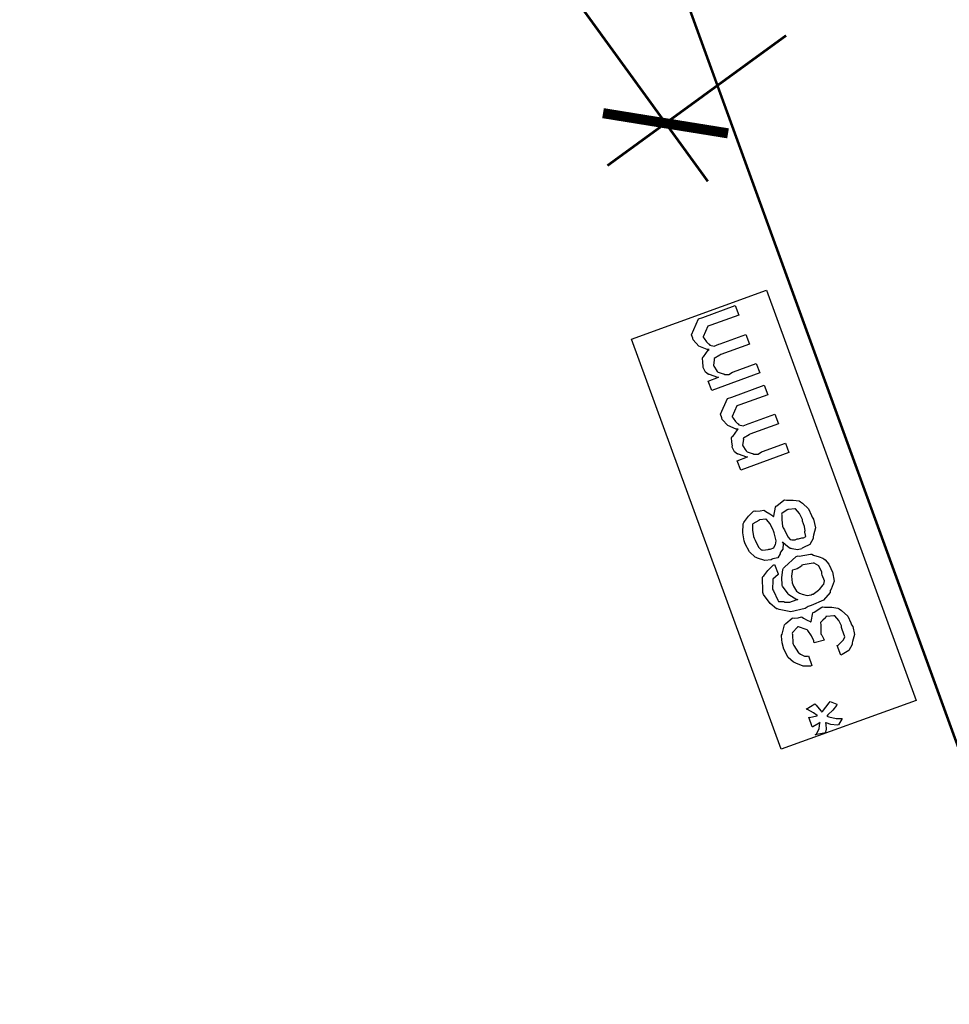
# Model space of a CAD drawing. Extents: x 0.3 to 8, y 0.3 to 11.5.
# Drawn here: x 2.6 to 3.9, y 4.5 to 5.8 of the extents above; entities that cross this region are included whole.
import ezdxf

# ---------------------------------------------------------------- set-up
doc = ezdxf.new("R2010")
doc.units = 0
doc.layers.get('0').update_dxf_attribs({"linetype": 'CONTINUOUS'})

msp = doc.modelspace()

# ---------------------------------------------------------------- linework, layer by layer
at = {"color": 0}
for points, const_width in [([(2.64499, 6.8099), (3.55167, 5.56153)], 0.003333), ([(3.4775, 5.92654), (4.00501, 4.47738)], 0.003333), ([(3.49583, 5.63818), (3.65501, 5.75401)], 0.003333), ([(3.49583, 5.63818), (3.41332, 5.65153)], 0.013333), ([(3.49583, 5.63818), (3.41918, 5.58236)], 0.003333), ([(3.49583, 5.63818), (3.57836, 5.62489)], 0.013333)]:
    msp.add_lwpolyline(points, dxfattribs=dict(at, const_width=const_width))
at = {"color": 7}
msp.add_lwpolyline([(3.64835, 4.81239), (3.45081, 5.35319), (3.62914, 5.41818), (3.82668, 4.87651)], close=True, dxfattribs=at)
at = {"color": 0}
for points in [[(3.6204, 5.30871), (3.55682, 5.28549), (3.55204, 5.29807), (3.56572, 5.30306), (3.56479, 5.30257), (3.55378, 5.30664), (3.55292, 5.30718), (3.55237, 5.30686), (3.54863, 5.3099), (3.54564, 5.31586), (3.54532, 5.31694), (3.54569, 5.31749), (3.54515, 5.32264), (3.5445, 5.32856), (3.54489, 5.32954), (3.54614, 5.33003), (3.55226, 5.33882), (3.55335, 5.33951), (3.55064, 5.33979), (3.53962, 5.34429), (3.5324, 5.35243), (3.53165, 5.35449), (3.52992, 5.35926), (3.53946, 5.3801), (3.5451, 5.38206), (3.58785, 5.39768), (3.59242, 5.3851), (3.55574, 5.37185), (3.55161, 5.37033), (3.54532, 5.35644), (3.54554, 5.35579), (3.54668, 5.35439), (3.54982, 5.34978), (3.55237, 5.34711), (3.55335, 5.34668), (3.55437, 5.34549), (3.56007, 5.34418), (3.56637, 5.34657), (3.56789, 5.34711), (3.60174, 5.35949), (3.60651, 5.3469), (3.56875, 5.33322), (3.56772, 5.33203), (3.56024, 5.32775), (3.55986, 5.32715), (3.56018, 5.32622), (3.55904, 5.31858), (3.55943, 5.3176), (3.56029, 5.31646), (3.56268, 5.31272), (3.56388, 5.31087), (3.56442, 5.31044), (3.56539, 5.3099), (3.57185, 5.3074), (3.57267, 5.3074), (3.57401, 5.30658), (3.57956, 5.30664), (3.58411, 5.30974), (3.58547, 5.31022), (3.61563, 5.32129), (3.6204, 5.30871)], [(3.65876, 5.20361), (3.59518, 5.18039), (3.5904, 5.19299), (3.60407, 5.19797), (3.60315, 5.19749), (3.59214, 5.20156), (3.59128, 5.2021), (3.59072, 5.20176), (3.58699, 5.20481), (3.584, 5.21078), (3.58368, 5.21186), (3.58406, 5.2124), (3.58351, 5.21756), (3.58286, 5.22347), (3.58324, 5.22444), (3.58449, 5.22493), (3.59062, 5.23372), (3.59171, 5.23443), (3.58899, 5.23469), (3.57797, 5.23921), (3.57076, 5.24735), (3.57, 5.2494), (3.56826, 5.25418), (3.57782, 5.27501), (3.58346, 5.27696), (3.62621, 5.29258), (3.63076, 5.28), (3.5941, 5.26676), (3.58997, 5.26525), (3.58368, 5.25136), (3.58389, 5.25071), (3.58503, 5.24929), (3.58818, 5.24468), (3.59072, 5.24203), (3.59171, 5.2416), (3.59274, 5.2404), (3.59843, 5.2391), (3.60472, 5.24149), (3.60625, 5.24203), (3.6401, 5.25439), (3.64488, 5.24181), (3.60711, 5.22814), (3.60608, 5.22694), (3.5986, 5.22265), (3.59822, 5.22206), (3.59854, 5.22114), (3.5974, 5.21349), (3.59778, 5.21251), (3.59865, 5.21137), (3.60104, 5.20763), (3.60224, 5.20578), (3.60278, 5.20535), (3.60375, 5.20481), (3.61021, 5.20231), (3.61101, 5.20231), (3.61238, 5.2015), (3.61792, 5.20156), (3.62247, 5.20464), (3.62382, 5.20514), (3.65399, 5.21619), (3.65876, 5.20361)], [(3.65031, 5.08594), (3.65094, 5.08365), (3.65068, 5.07607), (3.64758, 5.07226), (3.64704, 5.0714), (3.64732, 5.06999), (3.64406, 5.06494), (3.63756, 5.06358), (3.63642, 5.06315), (3.63538, 5.06212), (3.62697, 5.06119), (3.61726, 5.06429), (3.61558, 5.06532), (3.614, 5.06575), (3.60685, 5.07264), (3.60104, 5.08333), (3.60017, 5.08572), (3.59957, 5.08703), (3.59772, 5.09776), (3.59838, 5.10965), (3.59908, 5.11154), (3.60011, 5.11253), (3.60521, 5.11974), (3.61183, 5.12631), (3.61363, 5.12696), (3.61504, 5.12631), (3.62062, 5.12668), (3.62556, 5.12771), (3.62664, 5.12739), (3.62806, 5.12597), (3.63332, 5.12267), (3.63744, 5.12001), (3.63836, 5.11892), (3.63885, 5.1199), (3.64118, 5.13183), (3.64183, 5.13281), (3.64276, 5.1334), (3.65204, 5.14085), (3.65333, 5.14128), (3.65551, 5.14079), (3.66429, 5.14085), (3.67222, 5.13986), (3.67396, 5.13889), (3.67672, 5.13699), (3.68453, 5.12939), (3.6885, 5.12088), (3.68936, 5.11849), (3.69115, 5.11572), (3.69371, 5.10433), (3.69132, 5.09457), (3.69067, 5.09267), (3.69083, 5.09028), (3.68632, 5.08251), (3.67786, 5.07829), (3.67613, 5.07769), (3.67575, 5.07676), (3.6701, 5.07547), (3.66289, 5.07667), (3.66181, 5.07704), (3.66056, 5.07704), (3.65686, 5.07981), (3.65106, 5.08479), (3.65031, 5.08594)], [(3.67069, 5.09006), (3.6714, 5.08996), (3.6759, 5.09136), (3.67743, 5.09136), (3.67813, 5.09114), (3.6809, 5.09299), (3.67982, 5.09864), (3.6796, 5.10004), (3.67997, 5.10037), (3.67911, 5.10618), (3.67683, 5.11307), (3.67656, 5.11393), (3.6765, 5.11524), (3.67271, 5.12349), (3.6675, 5.12939), (3.66679, 5.12956), (3.66657, 5.12956), (3.65811, 5.12879), (3.65725, 5.12847), (3.65643, 5.1281), (3.64921, 5.12321), (3.64878, 5.12261), (3.64917, 5.12131), (3.64926, 5.11513), (3.65031, 5.10678), (3.65117, 5.10439), (3.65268, 5.10161), (3.65719, 5.09272), (3.66017, 5.08908), (3.66093, 5.08897), (3.6624, 5.08865), (3.66707, 5.08849), (3.66978, 5.08974), (3.67069, 5.09006)], [(3.63229, 5.07617), (3.63392, 5.07617), (3.63885, 5.07813), (3.64026, 5.08117), (3.64075, 5.08182), (3.64081, 5.08182), (3.64206, 5.08703), (3.63901, 5.09776), (3.63815, 5.10026), (3.63788, 5.10151), (3.63403, 5.10965), (3.62931, 5.1155), (3.6286, 5.11567), (3.62811, 5.11567), (3.61992, 5.1149), (3.61906, 5.11458), (3.61915, 5.11421), (3.61107, 5.10954), (3.61058, 5.10894), (3.61064, 5.10758), (3.61053, 5.10146), (3.61206, 5.0931), (3.61297, 5.09071), (3.61422, 5.08794), (3.61856, 5.07904), (3.62197, 5.07542), (3.62274, 5.07531), (3.62421, 5.07487), (3.63142, 5.07585), (3.63229, 5.07617)], [(3.63978, 5.05621), (3.64454, 5.04362), (3.64465, 5.04297), (3.63765, 5.03683), (3.63739, 5.03624), (3.63744, 5.03461), (3.63717, 5.02399), (3.6376, 5.02279), (3.63836, 5.02126), (3.64406, 5.00879), (3.64499, 5.00717), (3.64601, 5.007), (3.64926, 5.00726), (3.65144, 5.00732), (3.65214, 5.00717), (3.65339, 5.0064), (3.65996, 5.00635), (3.66836, 5.00922), (3.67058, 5.00999), (3.66929, 5.0096), (3.65843, 5.01585), (3.65757, 5.01671), (3.65779, 5.01747), (3.65035, 5.02729), (3.64997, 5.02843), (3.64986, 5.02929), (3.64917, 5.03825), (3.65051, 5.04932), (3.65149, 5.05121), (3.65285, 5.05246), (3.66847, 5.06662), (3.67081, 5.06749), (3.67228, 5.06717), (3.68731, 5.06982), (3.68882, 5.06967), (3.6911, 5.06853), (3.69858, 5.06608), (3.70353, 5.06424), (3.70467, 5.06337), (3.7064, 5.06196), (3.71133, 5.05637), (3.71389, 5.05067), (3.71443, 5.04926), (3.71632, 5.04633), (3.71839, 5.03424), (3.71443, 5.02365), (3.71335, 5.02149), (3.71335, 5.01888), (3.7045, 5.00911), (3.688, 5.00179), (3.68426, 5.00043), (3.68008, 4.99789), (3.66142, 4.9936), (3.64601, 4.99653), (3.64346, 4.99761), (3.64238, 4.99772), (3.63375, 5.00456), (3.62535, 5.01628), (3.62436, 5.01888), (3.6241, 5.02051), (3.62367, 5.03868), (3.62436, 5.04036), (3.62546, 5.04118), (3.63093, 5.04807), (3.63788, 5.05524), (3.63978, 5.05621)], [(3.68925, 5.01671), (3.69088, 5.01693), (3.69772, 5.02225), (3.69836, 5.023), (3.69901, 5.02311), (3.70385, 5.02929), (3.70422, 5.02974), (3.70493, 5.03), (3.70569, 5.03444), (3.70271, 5.04172), (3.70206, 5.04362), (3.70206, 5.04596), (3.69799, 5.05419), (3.69197, 5.05789), (3.69099, 5.05794), (3.69061, 5.05794), (3.67732, 5.05567), (3.67579, 5.05512), (3.6751, 5.0536), (3.6694, 5.05024), (3.66364, 5.04861), (3.663, 5.04796), (3.66294, 5.04693), (3.66201, 5.04079), (3.663, 5.0319), (3.66386, 5.02951), (3.66483, 5.02724), (3.66881, 5.02078), (3.67287, 5.01822), (3.67407, 5.01758), (3.67613, 5.01676), (3.68269, 5.01519), (3.68785, 5.01617), (3.68925, 5.01671)], [(3.72712, 4.93647), (3.72257, 4.94928), (3.72371, 4.94971), (3.73038, 4.956), (3.73081, 4.95643), (3.73081, 4.95643), (3.73233, 4.96056), (3.72903, 4.97043), (3.72821, 4.97271), (3.72821, 4.97504), (3.72446, 4.98221), (3.71921, 4.98812), (3.71844, 4.98833), (3.71817, 4.98844), (3.70857, 4.98757), (3.7076, 4.98725), (3.707, 4.98583), (3.70342, 4.98236), (3.70049, 4.97965), (3.70021, 4.97857), (3.70075, 4.977), (3.70075, 4.96511), (3.70129, 4.96382), (3.70228, 4.96289), (3.7051, 4.95676), (3.70564, 4.956), (3.69218, 4.95275), (3.69218, 4.95275), (3.69158, 4.95454), (3.69153, 4.95469), (3.69143, 4.95546), (3.68839, 4.96192), (3.68356, 4.96886), (3.68264, 4.96989), (3.68165, 4.97006), (3.67114, 4.97396), (3.67004, 4.97358), (3.67021, 4.97325), (3.66332, 4.96619), (3.6631, 4.96511), (3.66332, 4.9636), (3.66369, 4.9521), (3.66419, 4.95079), (3.66506, 4.94906), (3.67135, 4.93951), (3.67222, 4.93886), (3.67379, 4.93772), (3.67911, 4.93506), (3.68318, 4.93528), (3.68437, 4.93539), (3.68893, 4.92258), (3.6874, 4.92188), (3.67769, 4.92204), (3.66776, 4.92567), (3.66614, 4.92671), (3.66474, 4.92697), (3.65789, 4.93338), (3.65236, 4.94342), (3.6516, 4.94558), (3.65133, 4.94586), (3.64976, 4.95253), (3.64889, 4.96149), (3.649, 4.96294), (3.6496, 4.96414), (3.65301, 4.97651), (3.65378, 4.97749), (3.65458, 4.97814), (3.6631, 4.98529), (3.66419, 4.98574), (3.6656, 4.98508), (3.67092, 4.98551), (3.67531, 4.98682), (3.67635, 4.9866), (3.67775, 4.98535), (3.68296, 4.98269), (3.68654, 4.98096), (3.6874, 4.98008), (3.68806, 4.98096), (3.69012, 4.99219), (3.69088, 4.99289), (3.69207, 4.99311), (3.70206, 4.99951), (3.70347, 5.00006), (3.70586, 4.99962), (3.71514, 4.99972), (3.72332, 4.99854), (3.72517, 4.99744), (3.7281, 4.9955), (3.73629, 4.98768), (3.74036, 4.979), (3.74122, 4.97661), (3.74296, 4.97424), (3.74525, 4.96386), (3.74275, 4.95458), (3.7421, 4.95275), (3.74226, 4.95036), (3.7376, 4.94239), (3.72892, 4.93733), (3.72712, 4.93647)], [(3.70694, 4.83376), (3.69349, 4.83138), (3.695, 4.83231), (3.69881, 4.83963), (3.69967, 4.84679), (3.69978, 4.84765), (3.69858, 4.84685), (3.69007, 4.84196), (3.68958, 4.84179), (3.68481, 4.85439), (3.68567, 4.85406), (3.69533, 4.85644), (3.69653, 4.85656), (3.69608, 4.85667), (3.69099, 4.86019), (3.68312, 4.86464), (3.68133, 4.86524), (3.69306, 4.87196), (3.69446, 4.87033), (3.69881, 4.8655), (3.70119, 4.86242), (3.70174, 4.86154), (3.70319, 4.86225), (3.71176, 4.87364), (3.71324, 4.87522), (3.72192, 4.87153), (3.72153, 4.86979), (3.71687, 4.86372), (3.71019, 4.85764), (3.70889, 4.8559), (3.7115, 4.85482), (3.72115, 4.85292), (3.72772, 4.85297), (3.72886, 4.85286), (3.72431, 4.84462), (3.72246, 4.84397), (3.71399, 4.84472), (3.70769, 4.8469), (3.70694, 4.847), (3.70749, 4.845), (3.70792, 4.83876), (3.70694, 4.83485), (3.70694, 4.83376)]]:
    msp.add_lwpolyline(points, close=True, dxfattribs=at)

doc.saveas('drawing.dxf')
